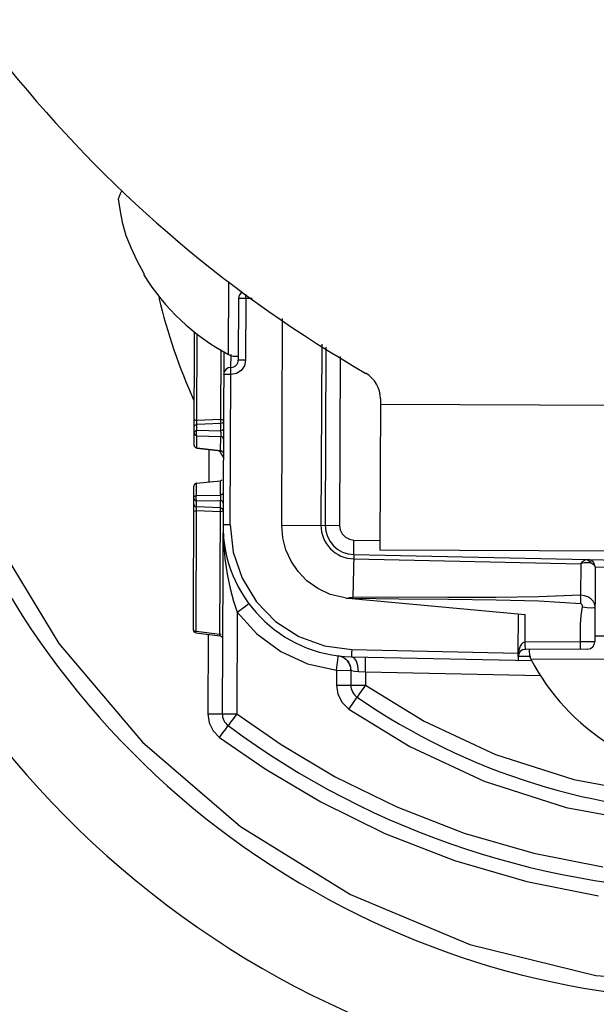
# Model space of a CAD drawing. Units: inches. Extents: x 4.3 to 23.2, y 4 to 25.
# Drawn here: x 9.6 to 9.9, y 16.4 to 17.1 of the extents above; entities that cross this region are included whole.
import ezdxf

# ---------------------------------------------------------------- set-up
doc = ezdxf.new("R2010")
doc.units = ezdxf.units.IN
doc.header["$MEASUREMENT"] = 0
doc.layers.add('DRAWING', color=7, linetype='Continuous')
doc.layers.add('pocket', color=1, linetype='Continuous')

msp = doc.modelspace()

# ---------------------------------------------------------------- linework, layer by layer
at = {"layer": 'DRAWING', "linetype": 'Continuous'}
for p, q in [((9.61817, 16.98939), (9.61938, 16.99315)), ((9.61934, 16.98087), (9.61817, 16.98939)), ((9.61938, 16.99315), (9.62027, 16.99503)), ((9.62107, 16.97248), (9.61934, 16.98087)), ((9.62337, 16.96423), (9.62107, 16.97248)), ((9.62686, 16.95547), (9.62337, 16.96423)), ((9.63089, 16.94694), (9.62686, 16.95547)), ((9.63543, 16.93869), (9.63089, 16.94694)), ((9.63543, 16.93869), (9.63543, 16.93745)), ((9.69345, 16.88294), (9.69365, 16.93297)), ((9.70523, 16.92119), (9.7052, 16.92412)), ((9.70027, 16.92121), (9.7001, 16.87906)), ((9.70523, 16.92119), (9.70027, 16.92121)), ((9.70523, 16.92119), (9.70506, 16.87904)), ((9.70957, 16.92125), (9.70523, 16.92119)), ((9.72991, 16.76599), (9.73047, 16.90749)), ((9.66987, 16.82081), (9.67018, 16.89859)), ((9.67176, 16.83764), (9.672, 16.89709)), ((9.75722, 16.88988), (9.75672, 16.76589)), ((9.76014, 16.88796), (9.75965, 16.76588)), ((9.68811, 16.83825), (9.6883, 16.88614)), ((9.69012, 16.88501), (9.68913, 16.63672)), ((9.69508, 16.87408), (9.69512, 16.88294)), ((9.76994, 16.88151), (9.76947, 16.76584)), ((9.70506, 16.87904), (9.7001, 16.87906)), ((9.70428, 16.87521), (9.7021, 16.87199)), ((9.70506, 16.87904), (9.70428, 16.87521)), ((9.69502, 16.86908), (9.69006, 16.8691)), ((9.6946, 16.76614), (9.69503, 16.87158)), ((9.69885, 16.86983), (9.69502, 16.86908)), ((9.69503, 16.87158), (9.69506, 16.87341)), ((9.69506, 16.87341), (9.69508, 16.87408)), ((9.7021, 16.87199), (9.69885, 16.86983)), ((9.7975, 16.85256), (9.79708, 16.74876)), ((9.66992, 16.83321), (9.67016, 16.83406)), ((9.66994, 16.83849), (9.67018, 16.83809)), ((9.67016, 16.83406), (9.67082, 16.83472)), ((9.67018, 16.83809), (9.67084, 16.83778)), ((9.67082, 16.83472), (9.67175, 16.835)), ((9.67084, 16.83778), (9.67176, 16.83764)), ((9.67168, 16.83625), (9.67171, 16.83694)), ((9.67169, 16.83568), (9.67168, 16.83625)), ((9.67171, 16.83526), (9.67169, 16.83568)), ((9.67171, 16.83694), (9.67176, 16.83764)), ((9.67175, 16.835), (9.67171, 16.83526)), ((9.67173, 16.83095), (9.67175, 16.835)), ((9.6881, 16.83564), (9.67175, 16.835)), ((9.68811, 16.83825), (9.67176, 16.83764)), ((9.68808, 16.83051), (9.6881, 16.83564)), ((9.6881, 16.83564), (9.68816, 16.83622)), ((9.68901, 16.83592), (9.6881, 16.83564)), ((9.68902, 16.83812), (9.68811, 16.83825)), ((9.68817, 16.83715), (9.68811, 16.83825)), ((9.68816, 16.83622), (9.68817, 16.83715)), ((9.68969, 16.83657), (9.68901, 16.83592)), ((9.68969, 16.83782), (9.68902, 16.83812)), ((9.68993, 16.83744), (9.68969, 16.83782)), ((9.68993, 16.83744), (9.68969, 16.83657)), ((9.6699, 16.82915), (9.67013, 16.82999)), ((9.6699, 16.82915), (9.67013, 16.82825)), ((9.67013, 16.82999), (9.67083, 16.83067)), ((9.67013, 16.82825), (9.67081, 16.82752)), ((9.67081, 16.82752), (9.67172, 16.82722)), ((9.67083, 16.83067), (9.67173, 16.83095)), ((9.67141, 16.82922), (9.67151, 16.8302)), ((9.67143, 16.82829), (9.67141, 16.82922)), ((9.67155, 16.82759), (9.67143, 16.82829)), ((9.67151, 16.8302), (9.67173, 16.83095)), ((9.67172, 16.82722), (9.67155, 16.82759)), ((9.67169, 16.81888), (9.67172, 16.82722)), ((9.67172, 16.82722), (9.68807, 16.82678)), ((9.67173, 16.83095), (9.68808, 16.83051)), ((9.68901, 16.8308), (9.68808, 16.83051)), ((9.68826, 16.82997), (9.68808, 16.83051)), ((9.68817, 16.82696), (9.68827, 16.82727)), ((9.68837, 16.82919), (9.68826, 16.82997)), ((9.68827, 16.82727), (9.68835, 16.82776)), ((9.68835, 16.82776), (9.68839, 16.82841)), ((9.68839, 16.82841), (9.68837, 16.82919)), ((9.68967, 16.83145), (9.68901, 16.8308)), ((9.68991, 16.83231), (9.68967, 16.83145)), ((9.6701, 16.81986), (9.66987, 16.82081)), ((9.66987, 16.82081), (9.67011, 16.81988)), ((9.68803, 16.81706), (9.68807, 16.82678)), ((9.68807, 16.82678), (9.68817, 16.82696)), ((9.68899, 16.82647), (9.68807, 16.82678)), ((9.68965, 16.82577), (9.68899, 16.82647)), ((9.68988, 16.82485), (9.68965, 16.82577)), ((9.67074, 16.81915), (9.6701, 16.81986)), ((9.67011, 16.81988), (9.67078, 16.81918)), ((9.67165, 16.81881), (9.67074, 16.81915)), ((9.67078, 16.81918), (9.67169, 16.81888)), ((9.67165, 16.81881), (9.67169, 16.81888)), ((9.67165, 16.81881), (9.68806, 16.81699)), ((9.67169, 16.81888), (9.68803, 16.81706)), ((9.67994, 16.81789), (9.67985, 16.79557)), ((9.68807, 16.81699), (9.68803, 16.81706)), ((9.68895, 16.81674), (9.68803, 16.81706)), ((9.68807, 16.81699), (9.68916, 16.81651)), ((9.68916, 16.81651), (9.68971, 16.81571)), ((9.66999, 16.79368), (9.66975, 16.79273)), ((9.66975, 16.79273), (9.67, 16.79366)), ((9.67064, 16.79438), (9.66999, 16.79368)), ((9.67, 16.79366), (9.67068, 16.79435)), ((9.67155, 16.79472), (9.67064, 16.79438)), ((9.67068, 16.79435), (9.67159, 16.79465)), ((9.67155, 16.79472), (9.68798, 16.79641)), ((9.67159, 16.79465), (9.67155, 16.79472)), ((9.67155, 16.78631), (9.67159, 16.79465)), ((9.67159, 16.79465), (9.68794, 16.79634)), ((9.6879, 16.78661), (9.68794, 16.79634)), ((9.68887, 16.79664), (9.68794, 16.79634)), ((9.68794, 16.79634), (9.68798, 16.79641)), ((9.68889, 16.79673), (9.68798, 16.79641)), ((9.66936, 16.6942), (9.66975, 16.79273)), ((9.67155, 16.78631), (9.6879, 16.78661)), ((9.68883, 16.78692), (9.6879, 16.78661)), ((9.68808, 16.78622), (9.6879, 16.78661)), ((9.68949, 16.78761), (9.68883, 16.78692)), ((9.68974, 16.78853), (9.68949, 16.78761)), ((9.66971, 16.78034), (9.66994, 16.77948)), ((9.66972, 16.78439), (9.66996, 16.78529)), ((9.66972, 16.78439), (9.66995, 16.78355)), ((9.66995, 16.78355), (9.67063, 16.78287)), ((9.66996, 16.78529), (9.67065, 16.78602)), ((9.67063, 16.78287), (9.67154, 16.78258)), ((9.67065, 16.78602), (9.67155, 16.78631)), ((9.67123, 16.7848), (9.67133, 16.78572)), ((9.67125, 16.78385), (9.67123, 16.7848)), ((9.67137, 16.78308), (9.67125, 16.78385)), ((9.67133, 16.78572), (9.67155, 16.78631)), ((9.67154, 16.78258), (9.67137, 16.78308)), ((9.67152, 16.77852), (9.67154, 16.78258)), ((9.67154, 16.78258), (9.68789, 16.78288)), ((9.68787, 16.77776), (9.68789, 16.78288)), ((9.68789, 16.78288), (9.68799, 16.78314)), ((9.68881, 16.78259), (9.68789, 16.78288)), ((9.68799, 16.78314), (9.6881, 16.78353)), ((9.68819, 16.78553), (9.68808, 16.78622)), ((9.6881, 16.78353), (9.68818, 16.78408)), ((9.68818, 16.78408), (9.68822, 16.78477)), ((9.68822, 16.78477), (9.68819, 16.78553)), ((9.68947, 16.78193), (9.68881, 16.78259)), ((9.68971, 16.78107), (9.68947, 16.78193)), ((9.66968, 16.77506), (9.66993, 16.77545)), ((9.66993, 16.77545), (9.67059, 16.77575)), ((9.66994, 16.77948), (9.6706, 16.77882)), ((9.67059, 16.77575), (9.67151, 16.77588)), ((9.6706, 16.77882), (9.67152, 16.77852)), ((9.67118, 16.69327), (9.67151, 16.77587)), ((9.67145, 16.77774), (9.67148, 16.7782)), ((9.67145, 16.77723), (9.67145, 16.77774)), ((9.67146, 16.77673), (9.67145, 16.77723)), ((9.67148, 16.77627), (9.67146, 16.77673)), ((9.67148, 16.7782), (9.67152, 16.77852)), ((9.67151, 16.77587), (9.67148, 16.77627)), ((9.67695, 16.77564), (9.67151, 16.77587)), ((9.68787, 16.77776), (9.67152, 16.77852)), ((9.68786, 16.77515), (9.67695, 16.77564)), ((9.68752, 16.6912), (9.68786, 16.77515)), ((9.68786, 16.77515), (9.68792, 16.77606)), ((9.68877, 16.77527), (9.68786, 16.77515)), ((9.68878, 16.77747), (9.68787, 16.77776)), ((9.68793, 16.77703), (9.68787, 16.77776)), ((9.68792, 16.77606), (9.68793, 16.77703)), ((9.68944, 16.77556), (9.68877, 16.77527)), ((9.68945, 16.77681), (9.68878, 16.77747)), ((9.68969, 16.77595), (9.68944, 16.77556)), ((9.68969, 16.77595), (9.68945, 16.77681)), ((9.53113, 16.76081), (9.57716, 16.68502)), ((9.6946, 16.76614), (9.68965, 16.76616)), ((9.68965, 16.76616), (9.68994, 16.7546)), ((9.6946, 16.76614), (9.69661, 16.74746)), ((9.73061, 16.7574), (9.72991, 16.76599)), ((9.72991, 16.76599), (9.76947, 16.76584)), ((9.76947, 16.76584), (9.76994, 16.76277)), ((9.76994, 16.76277), (9.77132, 16.76)), ((9.77132, 16.76), (9.77348, 16.75779)), ((9.68994, 16.7546), (9.69089, 16.74322)), ((9.73275, 16.74915), (9.73061, 16.7574)), ((9.77348, 16.75779), (9.77621, 16.75634)), ((9.77621, 16.75634), (9.77926, 16.7558)), ((9.77919, 16.75197), (9.77926, 16.7558)), ((9.77926, 16.7558), (9.79722, 16.75541)), ((9.69661, 16.74746), (9.70268, 16.72963)), ((9.73624, 16.74139), (9.73275, 16.74915)), ((9.77916, 16.74873), (9.77919, 16.75197)), ((9.77917, 16.74656), (9.77916, 16.74873)), ((9.77922, 16.7458), (9.77917, 16.74656)), ((10.27208, 16.74686), (9.79708, 16.74876)), ((9.69089, 16.74322), (9.69244, 16.73245)), ((9.74106, 16.73426), (9.73624, 16.74139)), ((9.77922, 16.7458), (9.77859, 16.71651)), ((9.77916, 16.74287), (9.93467, 16.73953)), ((9.77922, 16.7458), (9.97631, 16.74157)), ((9.93467, 16.73953), (9.93458, 16.71793)), ((9.93467, 16.73953), (9.93527, 16.74031)), ((9.93585, 16.73988), (9.93467, 16.73953)), ((9.93527, 16.74031), (9.93588, 16.741)), ((9.93706, 16.74013), (9.93585, 16.73988)), ((9.93588, 16.741), (9.93649, 16.74157)), ((9.93649, 16.74157), (9.9371, 16.74201)), ((9.93827, 16.74027), (9.93706, 16.74013)), ((9.9371, 16.74201), (9.93768, 16.74229)), ((9.93768, 16.74229), (9.93822, 16.74239)), ((9.93822, 16.74239), (9.93961, 16.74206)), ((9.93947, 16.74028), (9.93827, 16.74027)), ((9.94062, 16.74014), (9.93947, 16.74028)), ((9.93961, 16.74206), (9.94082, 16.74118)), ((9.9417, 16.73984), (9.94062, 16.74014)), ((9.94082, 16.74118), (9.9417, 16.73984)), ((9.94291, 16.73929), (9.9417, 16.73984)), ((9.74713, 16.72795), (9.74106, 16.73426)), ((9.94381, 16.73867), (9.94291, 16.73929)), ((9.94435, 16.73801), (9.94381, 16.73867)), ((9.94453, 16.73734), (9.94433, 16.68608)), ((9.94453, 16.73734), (9.94435, 16.73801)), ((9.94453, 16.73734), (9.96807, 16.73681)), ((9.69244, 16.73245), (9.69445, 16.72267)), ((9.70268, 16.72963), (9.71254, 16.71357)), ((9.7545, 16.72263), (9.74713, 16.72795)), ((9.69445, 16.72267), (9.69678, 16.71398)), ((9.76314, 16.71856), (9.7545, 16.72263)), ((9.69678, 16.71398), (9.69932, 16.70635)), ((9.71254, 16.71357), (9.72569, 16.70008)), ((9.77327, 16.71609), (9.76314, 16.71856)), ((9.77327, 16.71609), (9.77416, 16.71597)), ((9.77416, 16.71597), (9.77533, 16.71591)), ((9.77533, 16.71599), (9.77635, 16.71649)), ((9.77533, 16.71591), (9.8966, 16.70488)), ((9.77635, 16.71649), (9.77748, 16.71648)), ((9.77748, 16.71648), (9.77859, 16.71649)), ((9.80964, 16.71654), (9.77859, 16.71651)), ((9.81002, 16.71527), (9.77902, 16.71564)), ((9.84368, 16.71643), (9.80964, 16.71654)), ((9.84398, 16.7151), (9.81002, 16.71527)), ((9.87653, 16.71648), (9.84368, 16.71643)), ((9.87672, 16.71471), (9.84398, 16.7151)), ((9.90593, 16.71692), (9.87653, 16.71648)), ((9.90603, 16.71381), (9.87672, 16.71471)), ((9.93458, 16.71793), (9.90593, 16.71692)), ((9.9346, 16.71211), (9.90603, 16.71381)), ((9.93715, 16.71764), (9.93458, 16.71793)), ((9.9347, 16.71622), (9.93458, 16.71793)), ((9.9346, 16.71211), (9.93471, 16.71423)), ((9.93471, 16.71423), (9.9347, 16.71622)), ((9.93953, 16.71683), (9.93715, 16.71764)), ((9.94157, 16.71556), (9.93953, 16.71683)), ((9.94312, 16.71394), (9.94157, 16.71556)), ((9.9441, 16.71207), (9.94312, 16.71394)), ((9.69932, 16.70635), (9.69904, 16.63668)), ((9.69932, 16.70635), (9.70496, 16.71054)), ((9.69932, 16.70635), (9.71282, 16.69148)), ((9.70496, 16.71054), (9.70668, 16.71183)), ((9.70668, 16.71183), (9.70728, 16.7123)), ((9.93503, 16.71199), (9.9346, 16.71211)), ((9.93498, 16.70415), (9.93586, 16.71011)), ((9.93539, 16.71173), (9.93503, 16.71199)), ((9.93566, 16.71138), (9.93539, 16.71173)), ((9.93583, 16.71096), (9.93566, 16.71138)), ((9.93589, 16.71053), (9.93583, 16.71096)), ((9.93586, 16.71011), (9.93589, 16.71053)), ((9.93586, 16.71011), (9.93912, 16.7096)), ((9.93912, 16.7096), (9.9419, 16.70941)), ((9.9419, 16.70941), (9.94377, 16.70958)), ((9.94377, 16.70958), (9.94443, 16.71008)), ((9.94443, 16.71008), (9.9441, 16.71207)), ((9.72569, 16.70008), (9.74149, 16.68982)), ((9.8918, 16.67837), (9.89191, 16.70531)), ((9.89653, 16.6859), (9.8966, 16.70488)), ((9.93457, 16.69816), (9.93498, 16.70415)), ((9.66936, 16.6942), (9.6696, 16.69375)), ((9.66959, 16.69327), (9.66936, 16.6942)), ((9.67022, 16.69255), (9.66959, 16.69327)), ((9.6696, 16.69375), (9.67027, 16.69341)), ((9.67111, 16.69221), (9.67022, 16.69255)), ((9.67027, 16.69341), (9.67118, 16.69327)), ((9.6711, 16.69226), (9.67112, 16.6926)), ((9.67111, 16.69221), (9.6711, 16.69226)), ((9.67111, 16.69221), (9.68758, 16.69015)), ((9.67112, 16.6926), (9.67118, 16.69327)), ((9.67118, 16.69327), (9.68752, 16.6912)), ((9.93445, 16.69214), (9.93457, 16.69816)), ((9.67944, 16.69117), (9.67922, 16.63676)), ((9.68845, 16.69104), (9.68752, 16.6912)), ((9.68757, 16.6907), (9.68752, 16.6912)), ((9.68759, 16.69035), (9.68757, 16.6907)), ((9.68758, 16.69015), (9.68759, 16.69018)), ((9.68758, 16.69015), (9.68819, 16.68997)), ((9.68759, 16.69018), (9.68759, 16.69035)), ((9.68819, 16.68997), (9.68864, 16.68968)), ((9.68864, 16.68968), (9.68895, 16.68935)), ((9.68895, 16.68935), (9.68915, 16.689)), ((9.68915, 16.689), (9.68927, 16.68867)), ((9.68927, 16.68867), (9.68933, 16.68835)), ((9.71282, 16.69148), (9.72919, 16.67951)), ((9.74149, 16.68982), (9.75915, 16.68329)), ((9.89558, 16.68565), (9.89507, 16.68535)), ((9.89607, 16.68582), (9.89558, 16.68565)), ((9.89653, 16.6859), (9.89607, 16.68582)), ((9.93445, 16.68608), (9.89653, 16.6859)), ((9.89662, 16.6834), (9.89653, 16.6859)), ((9.93445, 16.68358), (9.93445, 16.69214)), ((9.94358, 16.68609), (9.93445, 16.68608)), ((9.94433, 16.68608), (9.94358, 16.68609)), ((9.94435, 16.69017), (10.12434, 16.68945)), ((9.57716, 16.68502), (9.63445, 16.6174)), ((9.72919, 16.67951), (9.7476, 16.6711)), ((9.75915, 16.68329), (9.77778, 16.68082)), ((9.77778, 16.68082), (9.77773, 16.67832)), ((9.77778, 16.68082), (9.8918, 16.67837)), ((9.89195, 16.67906), (9.89186, 16.67852)), ((9.89205, 16.67964), (9.89195, 16.67906)), ((9.8922, 16.68027), (9.89205, 16.67964)), ((9.89238, 16.68094), (9.8922, 16.68027)), ((9.8926, 16.68164), (9.89238, 16.68094)), ((9.89288, 16.68235), (9.8926, 16.68164)), ((9.89321, 16.68307), (9.89288, 16.68235)), ((9.89361, 16.68376), (9.89321, 16.68307)), ((9.89406, 16.68439), (9.89361, 16.68376)), ((9.89455, 16.68493), (9.89406, 16.68439)), ((9.89507, 16.68535), (9.89455, 16.68493)), ((9.89671, 16.68157), (9.89662, 16.6834)), ((9.89676, 16.6809), (9.89671, 16.68157)), ((9.93935, 16.6811), (9.89676, 16.6809)), ((9.93439, 16.68108), (9.93443, 16.68175)), ((9.93443, 16.68175), (9.93445, 16.68358)), ((9.7678, 16.67036), (9.76819, 16.67358)), ((9.76819, 16.67358), (9.76843, 16.67573)), ((9.76843, 16.67573), (9.76849, 16.67649)), ((9.76856, 16.67648), (9.76849, 16.67649)), ((9.76856, 16.67648), (9.76917, 16.67638)), ((9.76917, 16.67638), (9.76982, 16.67623)), ((9.76982, 16.67623), (9.77052, 16.67602)), ((9.77052, 16.67602), (9.77126, 16.67573)), ((9.77126, 16.67573), (9.77205, 16.67534)), ((9.77205, 16.67534), (9.77288, 16.67483)), ((9.77288, 16.67483), (9.77374, 16.67417)), ((9.77374, 16.67417), (9.77463, 16.67332)), ((9.77463, 16.67332), (9.77551, 16.6722)), ((9.77551, 16.6722), (9.77634, 16.67072)), ((9.77773, 16.67832), (9.77771, 16.67649)), ((9.77771, 16.67649), (9.77772, 16.67582)), ((9.77772, 16.67582), (9.90116, 16.67317)), ((9.77955, 16.67502), (9.77772, 16.67582)), ((9.78108, 16.67284), (9.77955, 16.67502)), ((9.78207, 16.66961), (9.78108, 16.67284)), ((9.78723, 16.66944), (9.78729, 16.67268)), ((9.7873, 16.67485), (9.78729, 16.67561)), ((9.78729, 16.67268), (9.7873, 16.67485)), ((9.89179, 16.67592), (9.89178, 16.67337)), ((9.89179, 16.67597), (9.8918, 16.67656)), ((9.90054, 16.67596), (9.89179, 16.67592)), ((9.89186, 16.67852), (9.8918, 16.67802)), ((9.8918, 16.67802), (9.8918, 16.67837)), ((9.89181, 16.67725), (9.8918, 16.67802)), ((9.8918, 16.67656), (9.89181, 16.67725)), ((10.16801, 16.67311), (9.90055, 16.67418)), ((9.7476, 16.6711), (9.76734, 16.66657)), ((9.76734, 16.66657), (9.7673, 16.65649)), ((9.76734, 16.66657), (9.7678, 16.67036)), ((9.76734, 16.66657), (9.77725, 16.66653)), ((9.77634, 16.67072), (9.77701, 16.66875)), ((9.77701, 16.66875), (9.77725, 16.66653)), ((9.77725, 16.66653), (9.77721, 16.65645)), ((9.77725, 16.66653), (9.77791, 16.66637)), ((9.77791, 16.66637), (9.77975, 16.66604)), ((9.77975, 16.66604), (9.78237, 16.6658)), ((9.78237, 16.6658), (9.78207, 16.66961)), ((9.78237, 16.6658), (9.78716, 16.66561)), ((9.78716, 16.66561), (9.78712, 16.65641)), ((9.78716, 16.66561), (9.78723, 16.66944)), ((9.78716, 16.66561), (9.90734, 16.66303)), ((9.7673, 16.65649), (9.78712, 16.65641)), ((9.7673, 16.65649), (9.76831, 16.65012)), ((9.78496, 16.65327), (9.78313, 16.65061)), ((9.78712, 16.65641), (9.78496, 16.65327)), ((9.78712, 16.65641), (9.82742, 16.63163)), ((9.76831, 16.65012), (9.77128, 16.64443)), ((9.77808, 16.6431), (9.7799, 16.64576)), ((9.7799, 16.64576), (9.78111, 16.64755)), ((9.78193, 16.64882), (9.78111, 16.64755)), ((9.78313, 16.65061), (9.78193, 16.64882)), ((9.77128, 16.64443), (9.77591, 16.63996)), ((9.77591, 16.63996), (9.77808, 16.6431)), ((9.77591, 16.63996), (9.81765, 16.61427)), ((9.67922, 16.63676), (9.69904, 16.63668)), ((9.67922, 16.63676), (9.68016, 16.6306)), ((9.69677, 16.63362), (9.69486, 16.63102)), ((9.69904, 16.63668), (9.69677, 16.63362)), ((9.69904, 16.63668), (9.72942, 16.61563)), ((9.82742, 16.63163), (9.87623, 16.60893)), ((9.68016, 16.6306), (9.68293, 16.62507)), ((9.68293, 16.62507), (9.68729, 16.62062)), ((9.68956, 16.62368), (9.69147, 16.62628)), ((9.69147, 16.62628), (9.69274, 16.62803)), ((9.69274, 16.62803), (9.6936, 16.62927)), ((9.69486, 16.63102), (9.6936, 16.62927)), ((9.68729, 16.62062), (9.68956, 16.62368)), ((9.68729, 16.62062), (9.71843, 16.59903)), ((9.63445, 16.6174), (9.70159, 16.55958)), ((9.72942, 16.61563), (9.76644, 16.59368)), ((9.81765, 16.61427), (9.86854, 16.59053)), ((9.87623, 16.60893), (9.92993, 16.59178)), ((9.71843, 16.59903), (9.75658, 16.57637)), ((9.76644, 16.59368), (9.80879, 16.57295)), ((9.92993, 16.59178), (9.98413, 16.58185)), ((9.86854, 16.59053), (9.92475, 16.5725)), ((9.75658, 16.57637), (9.80038, 16.55487)), ((9.80879, 16.57295), (9.85483, 16.55509)), ((9.92475, 16.5725), (9.9816, 16.56203)), ((9.70159, 16.55958), (9.77698, 16.51295)), ((9.80038, 16.55487), (9.84809, 16.53632)), ((9.85483, 16.55509), (9.9026, 16.54125)), ((9.9026, 16.54125), (9.94987, 16.53189)), ((9.84809, 16.53632), (9.89764, 16.52191)), ((9.89764, 16.52191), (9.94671, 16.51217)), ((9.77698, 16.51295), (9.85877, 16.47868)), ((9.85877, 16.47868), (9.94494, 16.45762)), ((9.94494, 16.45762), (10.03339, 16.45031))]:
    msp.add_line(p, q, dxfattribs=at)
for centre, radius, start, end in [((10.03565, 17.01531), 0.63837, 159.26309, 20.27761), ((10.03565, 17.01531), 0.575, 164.82403, 14.71667), ((9.7642, 17.01639), 0.15105, 211.51244, 242.07027), ((10.03565, 17.01531), 0.401, 193.49312, 204.12451), ((9.70527, 16.92119), 0.005, 117.60447, 179.77035), ((9.69862, 16.89269), 0.01104, 242.07027, 277.84387), ((9.6951, 16.87908), 0.005, 269.76848, 359.77899), ((9.69506, 16.86908), 0.005, 89.77222, 179.77035), ((10.03565, 17.01531), 0.401, 209.69172, 210.36253), ((9.77965, 16.7658), 0.09, 179.77035, 268.77035), ((9.77965, 16.7658), 0.02293, 179.77035, 268.77035), ((9.77965, 16.7658), 0.02, 179.77035, 268.77035), ((9.93954, 16.73736), 0.005, 359.77034, 88.7842), ((9.93933, 16.6861), 0.005, 270.27633, 359.7652), ((9.89679, 16.6759), 0.005, 90.27035, 179.77035), ((9.91034, 16.67927), 0.01104, 171.34219, 207.47043), ((9.76725, 16.66657), 0.01, 359.77175, 82.44468), ((10.03456, 16.74385), 0.15105, 207.47043, 238.02862), ((9.78721, 16.65641), 0.01, 179.77269, 235.30849), ((10.03565, 17.01531), 0.4465, 235.30812, 304.2327), ((10.03565, 17.01531), 1.2, 198.47845, 270), ((9.69913, 16.63668), 0.01, 179.7712, 233.41143), ((10.03595, 17.09031), 0.575, 233.40593, 306.13487)]:
    msp.add_arc(centre, radius, start, end, dxfattribs=at)
at = {"layer": 'pocket', "linetype": 'Continuous'}
msp.add_line((9.79748, 16.84876), (10.27248, 16.84686), dxfattribs=at)
for centre, radius, start, end in [((10.22412, 17.62824), 0.875, 199.03429, 240.06503), ((9.7775, 16.85264), 0.02, 359.77035, 60.06503)]:
    msp.add_arc(centre, radius, start, end, dxfattribs=at)

doc.saveas('drawing.dxf')
